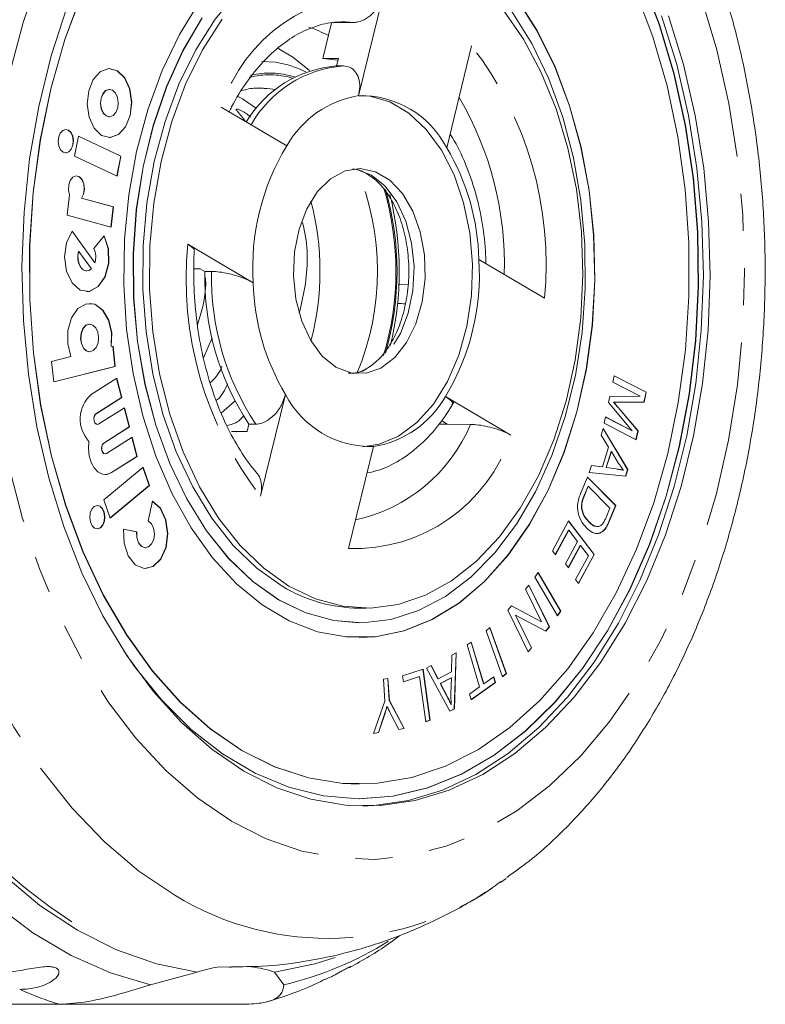
# Model space of a CAD drawing. Units: millimetres. Extents: x 46 to 1274, y 33 to 530.
# Drawn here: x 577 to 628, y 34 to 101 of the extents above; entities that cross this region are included whole.
import ezdxf

# ---------------------------------------------------------------- set-up
doc = ezdxf.new("R2010")
doc.units = ezdxf.units.MM
doc.header["$LTSCALE"] = 2
doc.linetypes.add('PHANTOM', pattern=[12.7, 6.35, -1.27, 1.27, -1.27, 1.27, -1.27])

msp = doc.modelspace()

# ---------------------------------------------------------------- linework, layer by layer
at = {"color": 7, "linetype": 'Continuous', "lineweight": 15}
for p, q in [((601.623, 102.863), (599.924, 95.916)), ((597.477, 98.442), (598.075, 100.883)), ((598.075, 100.883), (599.642, 100.917)), ((599.036, 100.953), (598.768, 100.952)), ((605.931, 92.36), (607.631, 99.306)), ((597.477, 98.442), (598.55, 98.442)), ((598.55, 98.442), (598.428, 97.943)), ((583.461, 97.614), (582.922, 97.768)), ((596.574, 97.638), (596.224, 97.94)), ((598.428, 97.943), (598.888, 97.943)), ((582.937, 96.343), (582.922, 96.343)), ((593.156, 96.443), (593.729, 96.411)), ((595.023, 92.496), (590.558, 95.139)), ((582.922, 94.475), (582.937, 94.475)), ((580.129, 93.563), (579.946, 93.616)), ((580.819, 93.15), (580.555, 91.795)), ((583.706, 91.783), (580.817, 93.143)), ((583.722, 91.783), (580.819, 93.15)), ((580.555, 91.795), (583.458, 90.428)), ((583.444, 90.435), (583.706, 91.783)), ((583.458, 90.428), (583.722, 91.783)), ((583.706, 91.783), (583.722, 91.783)), ((580.216, 89.138), (580.062, 87.752)), ((583.19, 88.341), (581.021, 88.926)), ((581.021, 88.926), (581.036, 88.926)), ((583.205, 88.341), (581.036, 88.926)), ((583.035, 86.95), (583.19, 88.341)), ((583.05, 86.946), (583.205, 88.341)), ((583.19, 88.341), (583.205, 88.341)), ((580.062, 87.752), (583.05, 86.946)), ((581.946, 84.514), (580.393, 86.677)), ((581.931, 84.514), (580.385, 86.666)), ((582.586, 86.362), (581.871, 85.487)), ((588.272, 85.793), (592.737, 83.15)), ((580.826, 85.293), (580.841, 85.293)), ((581.703, 84.092), (580.841, 85.293)), ((612.596, 82.092), (608.13, 84.736)), ((581.931, 84.514), (581.946, 84.514)), ((588.708, 84.111), (589.122, 84.111)), ((589.122, 84.111), (589.443, 83.921)), ((581.378, 83.96), (581.394, 83.96)), ((589.443, 83.921), (589.903, 83.921)), ((602.632, 83.025), (603.296, 83.004)), ((581.589, 80.328), (581.573, 80.328)), ((589.937, 79.389), (589.34, 78.028)), ((583.042, 78.797), (583.057, 78.797)), ((583.182, 78.829), (583.057, 78.797)), ((583.312, 77.431), (583.167, 78.825)), ((583.327, 77.431), (583.182, 78.829)), ((580.313, 78.108), (578.99, 77.776)), ((581.573, 78.441), (581.589, 78.441)), ((578.99, 77.776), (579.135, 76.379)), ((579.135, 76.379), (583.327, 77.431)), ((579.135, 76.383), (583.312, 77.431)), ((583.312, 77.431), (583.327, 77.431)), ((583.43, 76.631), (581.688, 75.527)), ((583.758, 75.32), (583.416, 76.622)), ((583.773, 75.32), (583.43, 76.631)), ((617.267, 76.365), (617.359, 76.797)), ((617.358, 76.79), (619.523, 75.674)), ((617.359, 76.797), (619.539, 75.674)), ((619.122, 75.408), (617.267, 76.365)), ((582.016, 74.216), (583.758, 75.32)), ((582.031, 74.216), (583.773, 75.32)), ((583.758, 75.32), (583.773, 75.32)), ((594.936, 75.526), (593.237, 68.579)), ((605.844, 75.39), (610.309, 72.746)), ((616.973, 74.979), (617.059, 75.384)), ((617.059, 75.384), (619.122, 75.408)), ((619.523, 75.674), (619.38, 74.998)), ((619.539, 75.674), (619.395, 74.998)), ((619.523, 75.674), (619.539, 75.674)), ((583.956, 74.621), (582.214, 73.517)), ((584.284, 73.31), (583.943, 74.612)), ((584.299, 73.31), (583.956, 74.621)), ((590.565, 74.24), (591.501, 75.086)), ((618.586, 73.054), (616.973, 74.979)), ((617.308, 74.996), (617.324, 74.996)), ((617.62, 74.635), (618.963, 73.042)), ((617.62, 74.635), (617.635, 74.635)), ((617.635, 74.635), (618.978, 73.042)), ((619.38, 74.998), (617.666, 74.991)), ((619.395, 74.998), (617.681, 74.991)), ((619.38, 74.998), (619.395, 74.998)), ((616.67, 73.561), (616.762, 73.994)), ((616.761, 73.987), (618.571, 73.054)), ((616.762, 73.994), (618.586, 73.054)), ((582.108, 73.489), (582.123, 73.489)), ((582.542, 72.206), (584.284, 73.31)), ((582.558, 72.206), (584.299, 73.31)), ((584.284, 73.31), (584.299, 73.31)), ((592.449, 73.499), (592.327, 73)), ((592.449, 73.499), (592.908, 73.499)), ((605.395, 73.494), (605.972, 73.5)), ((605.567, 73.74), (605.972, 73.5)), ((618.85, 72.438), (616.67, 73.561)), ((584.482, 72.61), (582.741, 71.507)), ((584.81, 71.299), (584.469, 72.602)), ((584.826, 71.299), (584.482, 72.61)), ((592.327, 73), (591.254, 73)), ((616.457, 72.761), (616.599, 73.214)), ((616.974, 71.932), (616.457, 72.761)), ((616.594, 73.197), (618.268, 70.41)), ((616.599, 73.214), (618.283, 70.41)), ((618.571, 73.054), (618.586, 73.054)), ((618.963, 73.042), (618.836, 72.445)), ((618.978, 73.042), (618.85, 72.438)), ((618.963, 73.042), (618.978, 73.042)), ((599.244, 65.022), (600.944, 71.969)), ((616.553, 70.586), (616.974, 71.932)), ((582.634, 71.479), (582.649, 71.479)), ((583.069, 70.196), (584.81, 71.299)), ((583.084, 70.196), (584.826, 71.299)), ((584.81, 71.299), (584.826, 71.299)), ((617.144, 71.641), (616.802, 70.549)), ((617.159, 71.641), (616.817, 70.549)), ((617.144, 71.641), (617.159, 71.641)), ((617.655, 70.828), (617.159, 71.641)), ((585.234, 70.565), (582.56, 68.338)), ((585.648, 69.317), (585.222, 70.555)), ((585.664, 69.317), (585.234, 70.565)), ((615.657, 70.199), (615.808, 70.684)), ((615.807, 70.682), (616.538, 70.586)), ((615.808, 70.684), (616.553, 70.586)), ((616.538, 70.586), (616.553, 70.586)), ((616.802, 70.549), (617.481, 70.451)), ((616.802, 70.549), (616.817, 70.549)), ((616.817, 70.549), (617.496, 70.451)), ((615.073, 68.809), (615.526, 69.894)), ((615.522, 69.883), (617.442, 67.94)), ((615.526, 69.894), (617.457, 67.94)), ((618.14, 69.951), (615.657, 70.199)), ((617.481, 70.451), (617.496, 70.451)), ((617.981, 70.355), (617.996, 70.355)), ((618.268, 70.41), (618.125, 69.953)), ((618.283, 70.41), (618.14, 69.951)), ((618.268, 70.41), (618.283, 70.41)), ((582.986, 67.1), (585.648, 69.317)), ((582.99, 67.09), (585.664, 69.317)), ((585.648, 69.317), (585.664, 69.317)), ((615.572, 69.265), (615.304, 68.624)), ((615.588, 69.265), (615.32, 68.624)), ((615.572, 69.265), (615.588, 69.265)), ((617.063, 67.773), (615.588, 69.265)), ((615.304, 68.624), (615.32, 68.624)), ((582.274, 67.907), (582.091, 67.959)), ((582.56, 68.338), (582.99, 67.09)), ((585.871, 68.248), (585.586, 66.904)), ((617.442, 67.94), (617.009, 66.906)), ((617.457, 67.94), (617.024, 66.906)), ((617.442, 67.94), (617.457, 67.94)), ((615.133, 67.751), (615.148, 67.751)), ((616.799, 67.142), (617.063, 67.773)), ((613.136, 64.867), (614.24, 66.905)), ((614.233, 66.893), (615.979, 64.603)), ((614.24, 66.905), (615.994, 64.603)), ((615.624, 66.828), (615.639, 66.828)), ((617.009, 66.906), (617.024, 66.906)), ((584.78, 66.143), (583.894, 66.344)), ((584.795, 66.143), (583.895, 66.347)), ((584.78, 66.143), (584.795, 66.143)), ((614.236, 66.272), (613.333, 64.607)), ((614.251, 66.272), (613.342, 64.596)), ((614.236, 66.272), (614.251, 66.272)), ((614.848, 65.488), (614.251, 66.272)), ((616.435, 66.098), (616.451, 66.098)), ((616.758, 66.398), (616.773, 66.398)), ((614.03, 63.978), (614.848, 65.488)), ((615.039, 65.218), (614.226, 63.72)), ((615.054, 65.218), (614.235, 63.708)), ((615.039, 65.218), (615.054, 65.218)), ((615.591, 64.513), (615.054, 65.218)), ((585.38, 65.064), (585.395, 65.064)), ((613.342, 64.596), (613.136, 64.867)), ((614.717, 62.901), (615.591, 64.513)), ((615.979, 64.603), (614.916, 62.641)), ((615.994, 64.603), (614.925, 62.629)), ((615.979, 64.603), (615.994, 64.603)), ((614.235, 63.708), (614.03, 63.978)), ((611.953, 63.055), (612.177, 63.372)), ((612.169, 63.36), (613.699, 60.74)), ((612.177, 63.372), (613.715, 60.74)), ((611.312, 62.249), (611.544, 62.523)), ((611.534, 62.512), (612.92, 59.667)), ((611.544, 62.523), (612.936, 59.667)), ((613.491, 60.423), (611.953, 63.055)), ((614.925, 62.629), (614.717, 62.901)), ((612.405, 60.004), (611.312, 62.249)), ((599.974, 60.943), (600.434, 60.943)), ((610.098, 60.818), (610.347, 61.112)), ((611.49, 57.961), (610.098, 60.818)), ((610.342, 61.106), (612.39, 60.004)), ((610.347, 61.112), (612.405, 60.004)), ((610.615, 60.479), (611.707, 58.236)), ((610.615, 60.479), (610.63, 60.479)), ((610.63, 60.479), (611.723, 58.236)), ((612.687, 59.373), (610.63, 60.479)), ((613.699, 60.74), (613.484, 60.435)), ((613.715, 60.74), (613.491, 60.423)), ((613.699, 60.74), (613.715, 60.74)), ((599.959, 59.943), (599.974, 59.943)), ((612.39, 60.004), (612.405, 60.004)), ((608.614, 59.389), (608.88, 59.62)), ((609.735, 56.264), (608.614, 59.389)), ((608.869, 59.61), (609.986, 56.495)), ((608.88, 59.62), (610.002, 56.495)), ((612.92, 59.667), (612.676, 59.379)), ((612.936, 59.667), (612.687, 59.373)), ((612.92, 59.667), (612.936, 59.667)), ((599.959, 58.943), (599.974, 58.943)), ((607.333, 58.435), (607.609, 58.632)), ((607.596, 58.623), (608.438, 55.773)), ((607.609, 58.632), (608.453, 55.773)), ((606.281, 57.744), (606.588, 57.901)), ((606.572, 57.893), (606.451, 54.08)), ((606.588, 57.901), (606.466, 54.08)), ((608.177, 55.576), (607.333, 58.435)), ((611.707, 58.236), (611.484, 57.973)), ((611.723, 58.236), (611.49, 57.961)), ((611.707, 58.236), (611.723, 58.236)), ((606.259, 56.594), (606.281, 57.744)), ((602.921, 56.33), (604.325, 56.79)), ((604.311, 56.785), (604.783, 53.293)), ((604.325, 56.79), (604.798, 53.293)), ((604.546, 56.859), (604.875, 57.027)), ((606.155, 53.922), (604.546, 56.859)), ((604.863, 57.021), (605.331, 56.128)), ((604.875, 57.027), (605.347, 56.128)), ((605.347, 56.128), (606.259, 56.594)), ((609.986, 56.495), (609.732, 56.274)), ((610.002, 56.495), (609.735, 56.264)), ((609.986, 56.495), (610.002, 56.495)), ((601.62, 56.106), (601.923, 56.154)), ((601.718, 54.596), (601.62, 56.106)), ((601.908, 56.151), (602.006, 54.643)), ((601.923, 56.154), (602.022, 54.643)), ((602.977, 55.917), (602.921, 56.33)), ((604.069, 56.28), (602.976, 55.922)), ((604.084, 56.28), (602.977, 55.917)), ((604.069, 56.28), (604.084, 56.28)), ((604.501, 53.196), (604.084, 56.28)), ((605.331, 56.128), (605.347, 56.128)), ((606.237, 56.187), (605.498, 55.809)), ((605.498, 55.809), (605.923, 54.985)), ((605.498, 55.809), (605.513, 55.809)), ((606.252, 56.187), (605.513, 55.809)), ((605.513, 55.809), (605.939, 54.985)), ((606.223, 55.069), (606.252, 56.187)), ((606.237, 56.187), (606.252, 56.187)), ((609.237, 55.881), (607.599, 54.71)), ((609.252, 55.881), (607.601, 54.701)), ((608.438, 55.773), (608.453, 55.773)), ((608.453, 55.773), (609.139, 56.264)), ((609.127, 56.255), (609.237, 55.881)), ((609.139, 56.264), (609.252, 55.881)), ((609.237, 55.881), (609.252, 55.881)), ((607.488, 55.084), (608.177, 55.576)), ((600.937, 52.396), (601.718, 54.596)), ((602.006, 54.643), (603.023, 52.726)), ((602.006, 54.643), (602.022, 54.643)), ((602.022, 54.643), (603.039, 52.726)), ((605.923, 54.985), (605.939, 54.985)), ((607.601, 54.701), (607.488, 55.084)), ((601.86, 54.24), (601.876, 54.24)), ((606.451, 54.08), (606.152, 53.928)), ((606.466, 54.08), (606.155, 53.922)), ((606.227, 54.36), (606.242, 54.36)), ((606.451, 54.08), (606.466, 54.08)), ((601.651, 53.57), (601.275, 52.452)), ((601.666, 53.57), (601.291, 52.452)), ((601.651, 53.57), (601.666, 53.57)), ((602.669, 52.668), (602.148, 53.673)), ((604.783, 53.293), (604.5, 53.201)), ((604.798, 53.293), (604.501, 53.196)), ((604.783, 53.293), (604.798, 53.293)), ((601.291, 52.452), (600.937, 52.396)), ((601.275, 52.452), (600.938, 52.399)), ((601.275, 52.452), (601.291, 52.452)), ((603.023, 52.726), (602.668, 52.67)), ((603.039, 52.726), (602.669, 52.668)), ((603.023, 52.726), (603.039, 52.726)), ((599.959, 48.943), (599.974, 48.943)), ((599.959, 47.943), (599.974, 47.943)), ((609.983, 42.496), (609.593, 42.224)), ((585.735, 35.253), (588.913, 36.118)), ((594.183, 36.118), (594.819, 35.253)), ((562.196, 33.915), (579.523, 33.915)), ((592.263, 33.915), (579.523, 33.915))]:
    msp.add_line(p, q, dxfattribs=at)
at = {"color": 8, "linetype": 'PHANTOM', "lineweight": 0}
for p, q in [((599.642, 100.917), (599.036, 100.953)), ((593.729, 96.411), (594.246, 96.327)), ((582.016, 74.216), (582.031, 74.216)), ((582.542, 72.206), (582.558, 72.206)), ((583.069, 70.196), (583.084, 70.196))]:
    msp.add_line(p, q, dxfattribs=at)
at = {"color": 8, "linetype": 'PHANTOM', "lineweight": 0, "flags": 128}
for points in [[(587.389, 41.352), (584.943, 43.003), (582.603, 44.992), (580.389, 47.305), (578.32, 49.921), (576.412, 52.818), (574.681, 55.974), (573.142, 59.362), (571.808, 62.953), (570.688, 66.718), (569.794, 70.626), (569.132, 74.644), (568.707, 78.739), (568.523, 82.878), (568.582, 87.025), (568.884, 91.147), (569.425, 95.208), (570.201, 99.177), (571.206, 103.019), (572.431, 106.704), (573.866, 110.199), (575.5, 113.478), (577.319, 116.511), (579.308, 119.274), (581.45, 121.745), (583.727, 123.903), (586.121, 125.729), (588.612, 127.209), (591.179, 128.331), (593.801, 129.085), (596.456, 129.464), (599.123, 129.467), (601.778, 129.092), (604.401, 128.343), (606.969, 127.226), (609.461, 125.751), (609.572, 125.675)], [(591.255, 46.419), (588.97, 47.972), (586.792, 49.862), (584.741, 52.069), (582.837, 54.574), (581.097, 57.353), (579.538, 60.381), (578.174, 63.628), (577.017, 67.065), (576.08, 70.66), (575.369, 74.379), (574.893, 78.187), (574.655, 82.049), (574.658, 85.928), (574.901, 89.789), (575.383, 93.596), (576.099, 97.312), (577.042, 100.903), (578.204, 104.336), (579.573, 107.579), (581.136, 110.601), (582.88, 113.374), (584.788, 115.872), (586.842, 118.072), (589.023, 119.954), (591.31, 121.499), (593.682, 122.694), (596.118, 123.526), (598.594, 123.99), (601.087, 124.079), (603.574, 123.793), (606.031, 123.136), (608.437, 122.112), (610.767, 120.733), (613.001, 119.009), (615.118, 116.959), (617.098, 114.6), (618.922, 111.954), (620.574, 109.048), (622.037, 105.906), (623.299, 102.56), (624.347, 99.04), (625.172, 95.379), (625.766, 91.611), (626.123, 87.772), (626.241, 83.897), (626.118, 80.022), (625.755, 76.184), (625.155, 72.418), (624.325, 68.76), (623.271, 65.244), (622.005, 61.902), (620.537, 58.766), (618.881, 55.865), (617.053, 53.226), (615.07, 50.874), (612.95, 48.831), (610.713, 47.116), (608.381, 45.744), (605.974, 44.729), (603.515, 44.081), (601.028, 43.804), (598.535, 43.902), (596.06, 44.374), (593.625, 45.216), (591.255, 46.419)], [(593.326, 98.237), (594.26, 98.191), (595.1, 98.021)], [(599.525, 90.925), (599.795, 90.883), (600.808, 90.485)], [(600.808, 90.485), (601.735, 89.734), (602.526, 88.672), (603.137, 87.354), (603.537, 85.852), (603.703, 84.248), (603.627, 82.627), (603.313, 81.077), (602.778, 79.681), (602.05, 78.515), (601.169, 77.642), (600.182, 77.109), (599.591, 76.968)], [(585.735, 35.253), (583.001, 36.063), (580.323, 37.243), (577.723, 38.786), (575.219, 40.678), (572.832, 42.905), (570.581, 45.45), (568.482, 48.293), (566.551, 51.413), (564.805, 54.784), (563.255, 58.381), (561.915, 62.176)]]:
    msp.add_lwpolyline(points, dxfattribs=at)
at = {"color": 7, "linetype": 'Continuous', "lineweight": 15, "flags": 128}
for points in [[(594.716, 62.447), (592.992, 63.669), (591.383, 65.225), (589.915, 67.087), (588.612, 69.227), (587.496, 71.608), (586.584, 74.192), (585.893, 76.936), (585.432, 79.795), (585.211, 82.722), (585.232, 85.669), (585.495, 88.588), (585.995, 91.43), (586.725, 94.149), (587.673, 96.701), (588.823, 99.044), (590.156, 101.138), (591.65, 102.95), (593.281, 104.45), (595.021, 105.614), (596.843, 106.421), (598.717, 106.859), (599.974, 106.943)], [(599.959, 58.943), (601.044, 59), (603.006, 59.396), (604.922, 60.165), (606.762, 61.294), (608.5, 62.766), (610.108, 64.559), (611.562, 66.647), (612.84, 68.996), (613.923, 71.572), (614.795, 74.335), (615.441, 77.245), (615.853, 80.255), (616.024, 83.322), (615.951, 86.398), (615.636, 89.436), (615.083, 92.392), (614.301, 95.219), (613.301, 97.876), (612.1, 100.321), (610.714, 102.518), (609.165, 104.433), (607.477, 106.038), (605.674, 107.308)], [(583.911, 58.03), (584.644, 56.976), (586.507, 54.667), (588.513, 52.668), (590.641, 51), (592.868, 49.682), (595.17, 48.727), (597.523, 48.145), (599.902, 47.943), (602.281, 48.122), (604.637, 48.681), (606.942, 49.614), (609.174, 50.91), (611.309, 52.557), (613.323, 54.537), (615.196, 56.828), (616.907, 59.406), (618.439, 62.245), (619.775, 65.314), (620.902, 68.58), (621.806, 72.009), (622.479, 75.564), (622.914, 79.209), (623.105, 82.903), (623.051, 86.609), (622.752, 90.286), (622.212, 93.896), (621.437, 97.401), (620.434, 100.762), (619.213, 103.946)], [(599.959, 47.943), (602.266, 48.122), (604.621, 48.681), (606.927, 49.614), (609.159, 50.91), (611.294, 52.557), (613.308, 54.537), (615.181, 56.828), (616.892, 59.406), (618.424, 62.245), (619.76, 65.314), (620.886, 68.58), (621.791, 72.009), (622.464, 75.564), (622.898, 79.209), (623.089, 82.903), (623.036, 86.609), (622.737, 90.286), (622.197, 93.896), (621.421, 97.401), (620.418, 100.762), (619.198, 103.946)], [(581.055, 102.92), (579.884, 99.742), (578.932, 96.391), (578.211, 92.904), (577.728, 89.318), (577.489, 85.674), (577.496, 82.01), (577.748, 78.368), (578.245, 74.787), (578.979, 71.306), (579.943, 67.963), (581.126, 64.796), (582.516, 61.838), (584.097, 59.123), (585.851, 56.679), (587.76, 54.534), (589.803, 52.712), (591.957, 51.231), (594.199, 50.109), (596.503, 49.358), (598.846, 48.985), (599.959, 48.943)], [(581.071, 102.92), (579.899, 99.742), (578.948, 96.391), (578.226, 92.904), (577.743, 89.318), (577.504, 85.674), (577.511, 82.01), (577.764, 78.368), (578.26, 74.787), (578.994, 71.306), (579.958, 67.963), (581.141, 64.796), (582.531, 61.838), (584.112, 59.123), (585.866, 56.679), (587.775, 54.534), (589.818, 52.712), (591.972, 51.231), (594.214, 50.109), (596.519, 49.358), (598.861, 48.985), (601.216, 48.996), (603.558, 49.389), (605.86, 50.161), (608.097, 51.304), (610.246, 52.803), (612.282, 54.644), (614.183, 56.806), (615.928, 59.265), (617.499, 61.995), (618.877, 64.965), (620.049, 68.143), (621.001, 71.494), (621.722, 74.981), (622.205, 78.567), (622.444, 82.212), (622.437, 85.875), (622.184, 89.517), (621.688, 93.099), (620.954, 96.58), (619.99, 99.922), (618.807, 103.09)], [(589.077, 102.317), (587.709, 100.095), (586.526, 97.627), (585.547, 94.952), (584.786, 92.111), (584.256, 89.145), (583.964, 86.101), (583.915, 83.024), (584.11, 79.961), (584.544, 76.958), (585.213, 74.061), (586.106, 71.314), (587.208, 68.758), (588.504, 66.433), (589.974, 64.372), (591.596, 62.609), (593.345, 61.169), (595.194, 60.074), (597.116, 59.341), (599.08, 58.981), (601.059, 59), (603.021, 59.396), (604.937, 60.165), (606.778, 61.294), (608.515, 62.766), (610.123, 64.559), (611.577, 66.647), (612.856, 68.996), (613.939, 71.572), (614.81, 74.335), (615.456, 77.245), (615.868, 80.255), (616.039, 83.322), (615.966, 86.398), (615.651, 89.436), (615.098, 92.392), (614.316, 95.219), (613.317, 97.876), (612.115, 100.321), (610.729, 102.518)], [(592.089, 49.829), (589.913, 51.318), (587.846, 53.141), (585.907, 55.28), (584.118, 57.714), (582.496, 60.416), (581.058, 63.36), (579.819, 66.515), (578.792, 69.849), (577.986, 73.328), (577.411, 76.915), (577.072, 80.575), (576.973, 84.269), (577.115, 87.96), (577.495, 91.609), (578.112, 95.18), (578.957, 98.636), (580.023, 101.941)], [(589.264, 101.217), (587.957, 98.992), (586.84, 96.531), (585.929, 93.87), (585.24, 91.054), (584.783, 88.125), (584.566, 85.13), (584.592, 82.116), (584.86, 79.131), (585.367, 76.222), (586.104, 73.435), (587.06, 70.813), (588.22, 68.399), (589.565, 66.23), (591.074, 64.34), (592.723, 62.759), (594.487, 61.512), (596.337, 60.619), (598.245, 60.094), (600.18, 59.945), (602.112, 60.174), (604.01, 60.778), (605.844, 61.748), (607.586, 63.068), (609.208, 64.716), (610.684, 66.668), (611.991, 68.893), (613.109, 71.355), (614.019, 74.015), (614.708, 76.832), (615.165, 79.761), (615.382, 82.756), (615.356, 85.769), (615.088, 88.754), (614.581, 91.663), (613.844, 94.45), (612.888, 97.072), (611.728, 99.486), (610.383, 101.656)], [(609.778, 101.766), (611.166, 99.76), (612.379, 97.495), (613.394, 95.008), (614.198, 92.339), (614.775, 89.531), (615.116, 86.633), (615.217, 83.689), (615.075, 80.751), (614.692, 77.864), (614.075, 75.077), (613.235, 72.436), (612.184, 69.984), (610.94, 67.761), (609.524, 65.804), (607.958, 64.144), (606.269, 62.81), (604.484, 61.823), (602.632, 61.198), (600.745, 60.948), (598.852, 61.075), (596.985, 61.577), (595.175, 62.447)], [(589.249, 101.217), (587.942, 98.992), (586.824, 96.531), (585.914, 93.87), (585.225, 91.054), (584.768, 88.125), (584.551, 85.13), (584.577, 82.116), (584.845, 79.131), (585.352, 76.222), (586.089, 73.435), (587.045, 70.813), (588.205, 68.399), (589.549, 66.23), (591.059, 64.34), (592.708, 62.759), (594.472, 61.512), (596.322, 60.619), (598.23, 60.094), (599.959, 59.943)], [(595.175, 62.447), (593.452, 63.669), (591.843, 65.225), (590.374, 67.087), (589.072, 69.227), (587.955, 71.608), (587.044, 74.192), (586.352, 76.936), (585.892, 79.795), (585.67, 82.722), (585.691, 85.669), (585.954, 88.588), (586.455, 91.43), (587.185, 94.149), (588.133, 96.701), (589.283, 99.044), (590.615, 101.138)], [(621.048, 101.37), (622.076, 98.036), (622.881, 94.558), (623.457, 90.97), (623.795, 87.31), (623.895, 83.616), (623.753, 79.925), (623.372, 76.276), (622.756, 72.705), (621.911, 69.249), (620.845, 65.944), (619.57, 62.824), (618.098, 59.921), (616.445, 57.264), (614.628, 54.881), (612.666, 52.796), (610.577, 51.03), (608.385, 49.603), (606.111, 48.527), (603.779, 47.816), (601.413, 47.474), (599.036, 47.507), (596.674, 47.914), (594.35, 48.691), (592.089, 49.829)], [(620.589, 101.37), (621.616, 98.036), (622.422, 94.558), (622.997, 90.97), (623.336, 87.31), (623.435, 83.616), (623.293, 79.925), (622.912, 76.276), (622.296, 72.705), (621.451, 69.249), (620.385, 65.944), (619.11, 62.824), (617.639, 59.921), (615.986, 57.264), (614.169, 54.881), (612.206, 52.796), (610.118, 51.03), (607.925, 49.603), (605.652, 48.527), (603.319, 47.816), (600.953, 47.474), (600.204, 47.444)], [(594.38, 99.179), (595.448, 98.543), (596.224, 97.94)], [(597.477, 98.442), (598.296, 98.371), (598.523, 98.331)], [(583.476, 97.614), (582.893, 97.767), (582.316, 97.562), (581.834, 97.028), (581.52, 96.248), (581.421, 95.341), (581.553, 94.443), (581.896, 93.693), (582.398, 93.204), (582.981, 93.051), (583.558, 93.257), (584.04, 93.79), (584.354, 94.57), (584.453, 95.478), (584.321, 96.375), (583.978, 97.125), (583.476, 97.614)], [(582.922, 93.05), (582.966, 93.051), (583.542, 93.257), (584.025, 93.79), (584.339, 94.57), (584.437, 95.478), (584.305, 96.375), (583.962, 97.125), (583.461, 97.614)], [(595.1, 98.021), (595.757, 97.802), (596.323, 97.549)], [(582.922, 96.343), (582.904, 96.343), (582.676, 96.261), (582.485, 96.05), (582.36, 95.741), (582.321, 95.382), (582.374, 95.027), (582.51, 94.73), (582.708, 94.536), (582.922, 94.475)], [(583.15, 96.282), (582.919, 96.343), (582.691, 96.261), (582.5, 96.05), (582.376, 95.741), (582.337, 95.382), (582.389, 95.027), (582.525, 94.73), (582.723, 94.536), (582.954, 94.475), (583.183, 94.557), (583.374, 94.768), (583.498, 95.077), (583.537, 95.436), (583.485, 95.792), (583.349, 96.089), (583.15, 96.282)], [(591.643, 95.875), (591.998, 95.689), (592.952, 95.036)], [(600.204, 95.937), (600.701, 95.889), (602.06, 95.495), (603.353, 94.73), (604.537, 93.618), (605.574, 92.195), (606.431, 90.507), (607.081, 88.608), (607.502, 86.559), (607.681, 84.426), (607.613, 82.277), (607.299, 80.182), (606.75, 78.208), (605.983, 76.418), (605.022, 74.87), (603.9, 73.613), (602.651, 72.689), (601.316, 72.126), (600.204, 71.948)], [(580.145, 93.563), (579.946, 93.616), (579.75, 93.546), (579.586, 93.364), (579.479, 93.099), (579.446, 92.79), (579.491, 92.485), (579.607, 92.23), (579.778, 92.064), (579.976, 92.012), (580.172, 92.082), (580.336, 92.263), (580.443, 92.528), (580.477, 92.837), (580.432, 93.142), (580.315, 93.397), (580.145, 93.563)], [(579.946, 92.012), (579.961, 92.012), (580.157, 92.082), (580.321, 92.263), (580.428, 92.528), (580.461, 92.837), (580.416, 93.142), (580.3, 93.397), (580.129, 93.563)], [(598.374, 77.4), (597.447, 78.151), (596.657, 79.214), (596.045, 80.531), (595.645, 82.033), (595.479, 83.637), (595.555, 85.258), (595.869, 86.809), (596.404, 88.204), (597.132, 89.37), (598.014, 90.243), (599, 90.777), (600.04, 90.942), (601.075, 90.73), (602.052, 90.152), (602.916, 89.239), (603.622, 88.04), (604.131, 86.621), (604.416, 85.058), (604.462, 83.434), (604.265, 81.838), (603.838, 80.355), (603.202, 79.065), (602.392, 78.039), (601.451, 77.331), (600.431, 76.979), (599.387, 77.003), (598.374, 77.4)], [(581.036, 88.926), (581.178, 89.203), (581.236, 89.545), (581.2, 89.894), (581.076, 90.191), (580.886, 90.386), (580.662, 90.444), (580.441, 90.356), (580.262, 90.137), (580.156, 89.824), (580.139, 89.471), (580.216, 89.138)], [(581.021, 88.926), (581.163, 89.203), (581.221, 89.545), (581.185, 89.894), (581.061, 90.191), (580.871, 90.386), (580.67, 90.444)], [(580.393, 86.677), (580.013, 85.881), (579.877, 84.912), (580.009, 83.942), (580.385, 83.141), (580.94, 82.652), (581.574, 82.561), (582.177, 82.884), (582.642, 83.563), (582.885, 84.479), (582.866, 85.471), (582.586, 86.362)], [(581.378, 82.544), (581.559, 82.561), (582.162, 82.884), (582.626, 83.563), (582.87, 84.479), (582.85, 85.471), (582.571, 86.362)], [(580.826, 85.293), (580.775, 85.006), (580.785, 84.709), (580.853, 84.431), (580.974, 84.201), (581.134, 84.04), (581.319, 83.964), (581.378, 83.96)], [(580.841, 85.293), (580.791, 85.006), (580.8, 84.709), (580.868, 84.431), (580.989, 84.201), (581.15, 84.04), (581.335, 83.964), (581.526, 83.983), (581.703, 84.092)], [(583.057, 78.797), (583.089, 79.725), (582.888, 80.6), (582.486, 81.287), (581.944, 81.678), (581.347, 81.714), (580.788, 81.388), (580.353, 80.751), (580.109, 79.903), (580.095, 78.974), (580.313, 78.108)], [(583.042, 78.797), (583.074, 79.725), (582.873, 80.6), (582.47, 81.287), (581.929, 81.678), (581.573, 81.744)], [(581.573, 80.328), (581.556, 80.328), (581.325, 80.246), (581.132, 80.032), (581.006, 79.72), (580.967, 79.357), (581.02, 78.998), (581.157, 78.698), (581.358, 78.503), (581.573, 78.441)], [(581.804, 80.267), (581.571, 80.328), (581.34, 80.246), (581.147, 80.032), (581.022, 79.72), (580.982, 79.357), (581.035, 78.998), (581.172, 78.698), (581.373, 78.503), (581.606, 78.441), (581.837, 78.524), (582.03, 78.737), (582.156, 79.049), (582.195, 79.412), (582.142, 79.771), (582.005, 80.071), (581.804, 80.267)], [(582.108, 73.489), (582.106, 73.489), (582.013, 73.519), (581.935, 73.601), (581.883, 73.724), (581.865, 73.869), (581.884, 74.013), (581.937, 74.135), (582.016, 74.216)], [(582.214, 73.517), (582.121, 73.489), (582.029, 73.519), (581.95, 73.601), (581.898, 73.724), (581.88, 73.869), (581.899, 74.013), (581.952, 74.135), (582.031, 74.216)], [(605.972, 73.5), (607.526, 73.487), (607.553, 73.486)], [(581.536, 72.323), (581.497, 71.831), (581.545, 71.34), (581.679, 70.889), (581.886, 70.513), (582.152, 70.239), (582.456, 70.089), (582.775, 70.074), (583.084, 70.196)], [(582.634, 71.479), (582.633, 71.479), (582.54, 71.508), (582.461, 71.591), (582.409, 71.714), (582.391, 71.858), (582.41, 72.003), (582.463, 72.125), (582.542, 72.206)], [(582.741, 71.507), (582.648, 71.479), (582.555, 71.508), (582.477, 71.591), (582.425, 71.714), (582.407, 71.858), (582.426, 72.003), (582.479, 72.125), (582.558, 72.206)], [(582.634, 70.063), (582.76, 70.074), (583.069, 70.196)], [(582.29, 67.907), (582.091, 67.959), (581.895, 67.889), (581.731, 67.708), (581.624, 67.442), (581.591, 67.134), (581.636, 66.829), (581.753, 66.574), (581.923, 66.407), (582.121, 66.355), (582.317, 66.425), (582.481, 66.607), (582.588, 66.872), (582.622, 67.18), (582.577, 67.485), (582.46, 67.741), (582.29, 67.907)], [(582.091, 66.355), (582.106, 66.355), (582.302, 66.425), (582.466, 66.607), (582.573, 66.872), (582.606, 67.18), (582.562, 67.485), (582.445, 67.741), (582.274, 67.907)], [(583.895, 66.347), (583.933, 65.382), (584.217, 64.523), (584.699, 63.912), (585.297, 63.653), (585.912, 63.789), (586.44, 64.298), (586.793, 65.093), (586.912, 66.041), (586.776, 66.984), (586.408, 67.763), (585.871, 68.248)], [(585.38, 63.648), (585.897, 63.789), (586.425, 64.298), (586.778, 65.093), (586.897, 66.041), (586.761, 66.984), (586.393, 67.763), (585.856, 68.248)], [(585.586, 66.904), (585.801, 66.71), (585.948, 66.398), (586.002, 66.021), (585.955, 65.642), (585.813, 65.324), (585.602, 65.12), (585.356, 65.066), (585.117, 65.169), (584.924, 65.414), (584.811, 65.758), (584.795, 66.143)], [(585.38, 65.064), (585.341, 65.066), (585.101, 65.169), (584.909, 65.414), (584.795, 65.758), (584.78, 66.143)], [(588.913, 36.118), (586.146, 36.684), (583.424, 37.636), (580.768, 38.968), (578.2, 40.667), (575.741, 42.72), (573.412, 45.11), (571.231, 47.818), (569.216, 50.821), (567.384, 54.095), (565.75, 57.613), (564.326, 61.347), (563.125, 65.265)], [(598.319, 37.113), (596.949, 36.684), (594.183, 36.118)], [(591.255, 36.443), (591.101, 36.443), (590.388, 36.461)]]:
    msp.add_lwpolyline(points, dxfattribs=at)
at = {"color": 8, "linetype": 'PHANTOM', "lineweight": 0}
for centre, radius, start, end in [((601.209, 91.669), 11.202, 87.88022, 161.95246), ((588.414, 84.441), 24.296, 354.45217, 37.7241), ((593.847, 91.79), 5.669, 72.55047, 103.14321), ((599.5, 90.043), 7.924, 94.43464, 150.60107), ((593.846, 91.728), 5.614, 73.88059, 104.27165), ((587.335, 84.388), 22.537, 358.27795, 30.40836), ((582.956, 83.942), 18.252, 337.47326, 22.65703), ((582.452, 83.944), 20.018, 343.2669, 16.41341), ((582.316, 83.943), 20.229, 343.932, 16.00697), ((612.454, 83.444), 24.296, 174.45217, 217.7241), ((608.045, 83.509), 18.147, 178.69994, 213.47637), ((597.418, 77.714), 10.982, 282.11327, 337.36028), ((599.659, 76.216), 11.202, 267.88022, 341.95246), ((597.837, 58.461), 20.046, 238.58897, 305.9061), ((589.494, 58.127), 23.486, 283.10709, 302.0902), ((586.499, 56.492), 23.63, 245.81063, 252.82797)]:
    msp.add_arc(centre, radius, start, end, dxfattribs=at)
at = {"color": 7, "linetype": 'Continuous', "lineweight": 15}
for centre, radius, start, end in [((594.038, 92.917), 8.065, 61.68647, 71.964), ((599.019, 90.105), 7.86, 94.31429, 149.31576), ((601.061, 89.067), 6.943, 99.42331, 150.40939), ((600.096, 89.354), 6.564, 27.246, 91.49904), ((608.853, 84.16), 16.148, 148.92106, 183.58753), ((592.461, 84.346), 15.674, 1.42615, 30.75004), ((578.498, 83.943), 18.793, 345.3138, 14.6862), ((581.125, 83.942), 21.573, 346.33189, 14.0052), ((580.623, 84.901), 1.379, 343.72082, 25.16718), ((592.014, 83.725), 16.148, 328.92106, 3.58753), ((607.585, 83.509), 18.147, 178.69994, 213.47637), ((608.406, 83.54), 15.674, 181.42615, 210.75004), ((583.212, 73.849), 2.267, 132.25161, 222.32914), ((600.772, 78.531), 6.564, 207.246, 271.49904), ((599.807, 78.818), 6.943, 279.42331, 330.40939), ((600.064, 71.2), 10.258, 238.57703, 269.50007), ((599.588, 69.529), 35.605, 206.31079, 237.35464), ((591.597, 27.917), 8.629, 98.05286, 108.12651), ((591.501, 27.928), 8.617, 71.8691, 82.64896)]:
    msp.add_arc(centre, radius, start, end, dxfattribs=at)
msp.add_ellipse((816.803, 83.943), major_axis=(895.074, -19.259), ratio=0.007847, start_param=4.470877, end_param=4.471478, dxfattribs=at)
for points, knots in [([(610.029, 42.566), (610.612, 42.984), (612.021, 43.995), (614.101, 45.932), (616.281, 48.319), (618.306, 50.988), (620.164, 53.904), (621.838, 57.045), (623.318, 60.384), (624.592, 63.892), (625.653, 67.544), (626.496, 71.31), (627.116, 75.165), (627.51, 79.081), (627.677, 83.03), (627.615, 86.987), (627.326, 90.922), (626.809, 94.81), (626.068, 98.623), (625.105, 102.335), (623.925, 105.921), (622.533, 109.354), (620.933, 112.609), (619.135, 115.661), (617.147, 118.481), (614.985, 121.054), (612.648, 123.313), (610.914, 124.792), (609.924, 125.416), (609.807, 125.49)], [0, 0, 0, 0, 0.026554, 0.064185, 0.102247, 0.14065, 0.179288, 0.218062, 0.256895, 0.295722, 0.334519, 0.373277, 0.411997, 0.450689, 0.489364, 0.528039, 0.566728, 0.605446, 0.644209, 0.683032, 0.721928, 0.760904, 0.799959, 0.839077, 0.878213, 0.917288, 0.956201, 0.994829, 1, 1, 1, 1]), ([(601.623, 102.863), (601.55, 102.638), (601.404, 102.188), (600.976, 101.59), (600.458, 101.15), (599.989, 100.946), (599.727, 100.925), (599.642, 100.917)], [0, 0, 0, 0, 0.2279219, 0.4559369, 0.6806793, 0.8968464, 1, 1, 1, 1]), ([(591.102, 94.817), (591.157, 94.929), (591.512, 95.653), (592.264, 96.841), (593.386, 98.249), (594.596, 99.368), (595.859, 100.205), (597.157, 100.73), (598.202, 100.972), (598.817, 100.927), (598.991, 100.915)], [0, 0, 0, 0, 0.027427, 0.17711, 0.326567, 0.47613, 0.626687, 0.779833, 0.937777, 1, 1, 1, 1]), ([(598.888, 97.943), (599.046, 97.923), (599.363, 97.883), (599.725, 97.573), (599.957, 97.111), (600.036, 96.535), (599.96, 96.117), (599.924, 95.916)], [0, 0, 0, 0, 0.195289, 0.3904, 0.590409, 0.803011, 1, 1, 1, 1]), ([(591.945, 96.258), (592.267, 96.341), (592.841, 96.49), (593.417, 96.41), (593.67, 96.375)], [0, 0, 0, 0, 0.560435, 1, 1, 1, 1]), ([(592.218, 94.156), (592.035, 94.392), (591.829, 94.657), (591.615, 94.898), (591.586, 94.942), (591.575, 94.963), (591.571, 94.975), (591.57, 94.984), (591.572, 94.992), (591.575, 94.996), (591.578, 95), (591.583, 95.002), (591.593, 95.005), (591.621, 95.006), (591.714, 94.983), (592.034, 94.827), (592.346, 94.686), (592.541, 94.457), (592.547, 94.449)], [0, 0, 0, 0, 0.405581, 0.454482, 0.476728, 0.484299, 0.489931, 0.495755, 0.497769, 0.499806, 0.501303, 0.5028, 0.505221, 0.511299, 0.534218, 0.625143, 0.988374, 1, 1, 1, 1]), ([(608.6, 84.457), (608.597, 84.659), (608.579, 85.587), (608.385, 87.228), (607.933, 89.319), (607.241, 91.276), (606.625, 92.594), (606.215, 93.212), (606.16, 93.295)], [0, 0, 0, 0, 0.062412, 0.28681, 0.511887, 0.737836, 0.964899, 1, 1, 1, 1]), ([(599.527, 90.899), (599.575, 90.899), (599.905, 90.901), (600.241, 90.717), (600.528, 90.559)], [0, 0, 0, 0, 0.147094, 1, 1, 1, 1]), ([(600.528, 90.559), (600.659, 90.474), (601.058, 90.214), (601.7, 89.554), (602.371, 88.496), (602.893, 87.217), (603.235, 85.782), (603.381, 84.257), (603.319, 82.715), (603.054, 81.234), (602.604, 79.89), (601.999, 78.749), (601.282, 77.861), (600.502, 77.269), (599.806, 76.967), (599.378, 76.974), (599.208, 76.977)], [0, 0, 0, 0, 0.038168, 0.115885, 0.19227, 0.268202, 0.344154, 0.4203, 0.496545, 0.572687, 0.648485, 0.723801, 0.798704, 0.873624, 0.949824, 1, 1, 1, 1]), ([(596.095, 87.266), (596.138, 87.099), (596.494, 85.731), (596.46, 83.479), (596.021, 81.667), (595.881, 81.087)], [0, 0, 0, 0, 0.086439, 0.70815, 1, 1, 1, 1]), ([(588.272, 85.793), (588.393, 85.709), (588.635, 85.541), (588.759, 85.373), (588.716, 85.317), (588.716, 85.317)], [0, 0, 0, 0, 0.499352, 0.998906, 1, 1, 1, 1]), ([(592.994, 70.16), (592.886, 70.287), (592.396, 70.866), (591.591, 72.087), (590.655, 73.9), (589.88, 75.922), (589.282, 78.104), (588.875, 80.406), (588.675, 82.78), (588.667, 84.429), (588.715, 85.27), (588.717, 85.317)], [0, 0, 0, 0, 0.03822, 0.174237, 0.310218, 0.446174, 0.582318, 0.718704, 0.855284, 0.991963, 1, 1, 1, 1]), ([(588.935, 80.274), (589.197, 81.113), (589.524, 82.16), (589.496, 83.262), (589.49, 83.481)], [0, 0, 0, 0, 0.801894, 1, 1, 1, 1]), ([(589.903, 83.921), (590.079, 83.913), (590.432, 83.898), (591.069, 83.78), (591.71, 83.604), (592.3, 83.385), (592.595, 83.226), (592.737, 83.15)], [0, 0, 0, 0, 0.195289, 0.3904, 0.590408, 0.80301, 1, 1, 1, 1]), ([(589.809, 76.315), (590.104, 76.615), (590.419, 76.934), (590.594, 77.416), (590.606, 77.448)], [0, 0, 0, 0, 0.935672, 1, 1, 1, 1]), ([(591.014, 76.264), (590.808, 75.844), (590.583, 75.386), (590.254, 75.144), (590.226, 75.124)], [0, 0, 0, 0, 0.91629, 1, 1, 1, 1]), ([(594.936, 75.526), (594.857, 75.281), (594.7, 74.791), (594.24, 74.149), (593.695, 73.7), (593.23, 73.517), (592.981, 73.503), (592.908, 73.499)], [0, 0, 0, 0, 0.2397973, 0.4801246, 0.7055388, 0.9132648, 1, 1, 1, 1]), ([(605.844, 75.39), (605.979, 75.297), (606.249, 75.113), (606.378, 74.909), (606.296, 74.834), (606.277, 74.817)], [0, 0, 0, 0, 0.4325096, 0.8659771, 1, 1, 1, 1]), ([(600.504, 70.17), (600.772, 70.227), (601.544, 70.388), (602.744, 71.006), (604.073, 71.974), (605.264, 73.231), (606.013, 74.302), (606.371, 74.922), (606.42, 75.008)], [0, 0, 0, 0, 0.111529, 0.320014, 0.532323, 0.749948, 0.965418, 1, 1, 1, 1]), ([(617.308, 74.996), (617.367, 74.929), (617.471, 74.81), (617.574, 74.689), (617.62, 74.635)], [0, 0, 0, 0, 0.560002, 1, 1, 1, 1]), ([(617.324, 74.996), (617.382, 74.929), (617.487, 74.81), (617.59, 74.689), (617.635, 74.635)], [0, 0, 0, 0, 0.559987, 1, 1, 1, 1]), ([(617.681, 74.991), (617.614, 74.991), (617.495, 74.992), (617.376, 74.994), (617.324, 74.996)], [0, 0, 0, 0, 0.560009, 1, 1, 1, 1]), ([(592.095, 74.091), (591.976, 73.953), (591.643, 73.566), (591.224, 73.467), (590.954, 73.403)], [0, 0, 0, 0, 0.356168, 1, 1, 1, 1]), ([(607.553, 73.486), (607.736, 73.477), (608.1, 73.459), (608.751, 73.335), (609.398, 73.154), (609.941, 72.947), (610.201, 72.805), (610.309, 72.746)], [0, 0, 0, 0, 0.206241, 0.412325, 0.622813, 0.841996, 1, 1, 1, 1]), ([(617.996, 70.355), (617.93, 70.438), (617.81, 70.586), (617.703, 70.754), (617.655, 70.828)], [0, 0, 0, 0, 0.559976, 1, 1, 1, 1]), ([(592.98, 70.146), (592.995, 70.133), (593.135, 70.019), (593.268, 69.639), (593.337, 69.108), (593.266, 68.735), (593.237, 68.579)], [0, 0, 0, 0, 0.043829, 0.386303, 0.74292, 1, 1, 1, 1]), ([(617.481, 70.451), (617.574, 70.437), (617.742, 70.413), (617.908, 70.372), (617.981, 70.355)], [0, 0, 0, 0, 0.560015, 1, 1, 1, 1]), ([(617.496, 70.451), (617.59, 70.437), (617.757, 70.413), (617.923, 70.372), (617.996, 70.355)], [0, 0, 0, 0, 0.56003, 1, 1, 1, 1]), ([(615.464, 66.423), (615.329, 66.581), (615.06, 66.897), (614.826, 67.575), (614.869, 68.275), (615.005, 68.631), (615.073, 68.809)], [0, 0, 0, 0, 0.280798, 0.559887, 0.779046, 1, 1, 1, 1]), ([(615.304, 68.624), (615.242, 68.474), (615.129, 68.207), (615.132, 67.89), (615.133, 67.751)], [0, 0, 0, 0, 0.56173, 1, 1, 1, 1]), ([(615.32, 68.624), (615.257, 68.474), (615.145, 68.207), (615.147, 67.89), (615.148, 67.751)], [0, 0, 0, 0, 0.5617308, 1, 1, 1, 1]), ([(615.133, 67.751), (615.157, 67.642), (615.205, 67.425), (615.375, 67.104), (615.53, 66.933), (615.624, 66.828)], [0, 0, 0, 0, 0.279518, 0.559685, 1, 1, 1, 1]), ([(615.148, 67.751), (615.172, 67.642), (615.22, 67.425), (615.391, 67.104), (615.545, 66.933), (615.639, 66.828)], [0, 0, 0, 0, 0.279515, 0.559684, 1, 1, 1, 1]), ([(615.624, 66.828), (615.786, 66.678), (616, 66.479), (616.239, 66.523), (616.297, 66.533)], [0, 0, 0, 0, 0.7547631, 1, 1, 1, 1]), ([(615.639, 66.828), (615.8, 66.687), (616.023, 66.491), (616.355, 66.514), (616.482, 66.616), (616.545, 66.668)], [0, 0, 0, 0, 0.558871, 0.779831, 1, 1, 1, 1]), ([(616.545, 66.668), (616.599, 66.748), (616.694, 66.892), (616.767, 67.066), (616.799, 67.142)], [0, 0, 0, 0, 0.559298, 1, 1, 1, 1]), ([(617.009, 66.906), (616.967, 66.805), (616.891, 66.626), (616.799, 66.468), (616.758, 66.398)], [0, 0, 0, 0, 0.560162, 1, 1, 1, 1]), ([(617.024, 66.906), (616.982, 66.805), (616.907, 66.626), (616.814, 66.468), (616.773, 66.398)], [0, 0, 0, 0, 0.5601684, 1, 1, 1, 1]), ([(616.451, 66.098), (616.355, 66.069), (616.163, 66.01), (615.816, 66.114), (615.598, 66.306), (615.464, 66.423)], [0, 0, 0, 0, 0.279785, 0.5599237, 1, 1, 1, 1]), ([(616.435, 66.098), (616.339, 66.061), (616.212, 66.013), (616.086, 66.054), (616.056, 66.064)], [0, 0, 0, 0, 0.7579567, 1, 1, 1, 1]), ([(616.758, 66.398), (616.704, 66.325), (616.608, 66.195), (616.488, 66.128), (616.435, 66.098)], [0, 0, 0, 0, 0.5599121, 1, 1, 1, 1]), ([(616.773, 66.398), (616.719, 66.325), (616.623, 66.195), (616.503, 66.128), (616.451, 66.098)], [0, 0, 0, 0, 0.5599188, 1, 1, 1, 1]), ([(605.923, 54.985), (605.982, 54.871), (606.087, 54.667), (606.184, 54.454), (606.227, 54.36)], [0, 0, 0, 0, 0.5600207, 1, 1, 1, 1]), ([(605.939, 54.985), (605.997, 54.871), (606.102, 54.667), (606.199, 54.454), (606.242, 54.36)], [0, 0, 0, 0, 0.560017, 1, 1, 1, 1]), ([(606.242, 54.36), (606.234, 54.492), (606.219, 54.728), (606.222, 54.965), (606.223, 55.069)], [0, 0, 0, 0, 0.559973, 1, 1, 1, 1]), ([(601.86, 54.24), (601.823, 54.113), (601.756, 53.888), (601.683, 53.667), (601.651, 53.57)], [0, 0, 0, 0, 0.559992, 1, 1, 1, 1]), ([(601.876, 54.24), (601.838, 54.113), (601.772, 53.888), (601.699, 53.667), (601.666, 53.57)], [0, 0, 0, 0, 0.559989, 1, 1, 1, 1]), ([(602.148, 53.673), (602.095, 53.777), (602.002, 53.963), (601.914, 54.155), (601.876, 54.24)], [0, 0, 0, 0, 0.559994, 1, 1, 1, 1]), ([(591.262, 36.482), (591.955, 36.48), (593.728, 36.476), (596.56, 36.849), (599.718, 37.547), (602.792, 38.57), (605.754, 39.908), (608.041, 41.155), (609.276, 42.04), (609.622, 42.288)], [0, 0, 0, 0, 0.1060487, 0.271604, 0.4365797, 0.601653, 0.7675104, 0.9348367, 1, 1, 1, 1]), ([(599.312, 36.428), (600.215, 36.929), (601.393, 37.583), (602.481, 38.414), (602.736, 38.609)], [0, 0, 0, 0, 0.765605, 1, 1, 1, 1]), ([(574.72, 35.996), (575.455, 36.053), (576.53, 36.137), (578.001, 36.443), (578.718, 36.499), (579.093, 36.47), (579.334, 36.389), (579.477, 36.254), (579.514, 36.057), (579.354, 35.738), (578.698, 35.247), (577.745, 34.969), (577.016, 34.943), (576.817, 34.936)], [0, 0, 0, 0, 0.264793, 0.387263, 0.4381, 0.470812, 0.503779, 0.532144, 0.568172, 0.622733, 0.722189, 0.92387, 1, 1, 1, 1]), ([(597.648, 35.608), (597.833, 35.69), (598.165, 35.838), (598.62, 36.096), (598.961, 36.284), (599.194, 36.407), (599.351, 36.479), (599.417, 36.496), (599.408, 36.469), (599.323, 36.433), (599.312, 36.429)], [0, 0, 0, 0, 0.2083532, 0.3735963, 0.4799238, 0.5870812, 0.6792799, 0.7963852, 0.9737301, 1, 1, 1, 1]), ([(593.704, 34.098), (594.633, 34.387), (595.976, 34.805), (597.247, 35.433), (597.638, 35.627)], [0, 0, 0, 0, 0.692248, 1, 1, 1, 1]), ([(579.523, 33.915), (580.154, 33.954), (581.416, 34.034), (583.628, 34.597), (585.043, 35.038), (585.735, 35.253)], [0, 0, 0, 0, 0.338533, 0.676773, 1, 1, 1, 1]), ([(594.819, 35.253), (594.795, 35.016), (594.747, 34.541), (593.772, 34.008), (592.73, 33.944), (592.263, 33.915)], [0, 0, 0, 0, 0.354879, 0.7111079, 1, 1, 1, 1])]:
    msp.add_open_spline(points, degree=3, knots=knots, dxfattribs=at)

doc.saveas('drawing.dxf')
